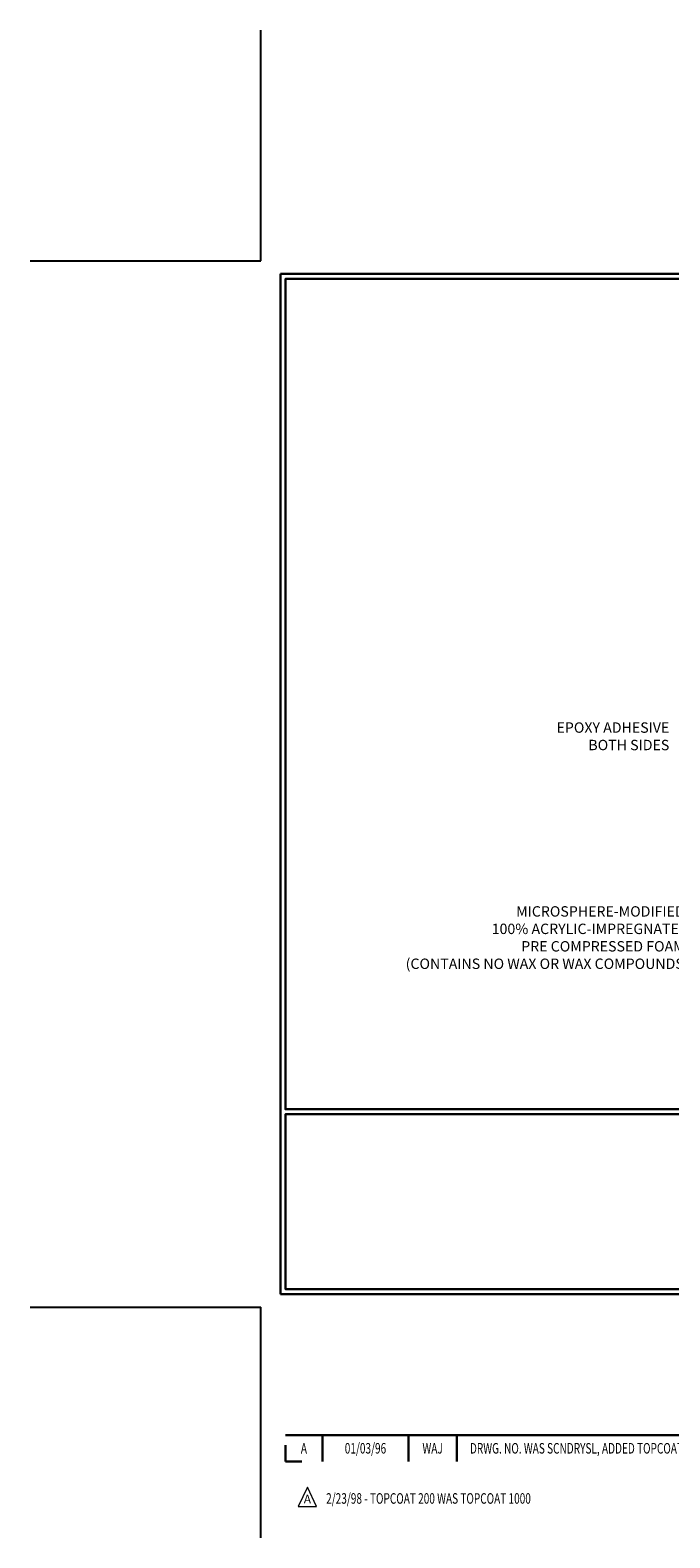
# Model space of a CAD drawing. Extents: x -3 to 2303, y -3 to 568.
# Drawn here: x -3 to 5, y -3 to 15 of the extents above; entities that cross this region are included whole.
import ezdxf
from ezdxf.enums import TextEntityAlignment as Align

# ---------------------------------------------------------------- set-up
doc = ezdxf.new("R2010")
doc.units = 0
doc.header["$LTSCALE"] = 3
doc.header["$MEASUREMENT"] = 0
doc.layers.get('DEFPOINTS').update_dxf_attribs({"linetype": 'CONTINUOUS'})
for name, color, linetype, lineweight in [('TBLOCK-T3', 241, 'CONTINUOUS', 20), ('TBLOCK-T5', 111, 'CONTINUOUS', 30), ('TEXT - 4', 241, 'CONTINUOUS', 25)]:
    doc.layers.add(name, color=color, linetype=linetype, lineweight=lineweight)
doc.styles.add('ROMANC', font='ROMANC.shx', dxfattribs={"width": 0.7, "height": 3.2})
doc.styles.add('ROMANS', font='romans', dxfattribs={"width": 0.9})

msp = doc.modelspace()

# ---------------------------------------------------------------- linework, layer by layer
at = {"layer": 'DEFPOINTS'}
for p, q in [((0, 12.08994), (0, 14.7546)), ((-2.66466, 12.08994), (0, 12.08994)), ((-2.66466, 0), (0, 0)), ((0, -2.66466), (0, 0))]:
    msp.add_line(p, q, dxfattribs=at)
at = {"layer": 'TBLOCK-T3'}
for p, q in [((0.53972, -2.07908), (0.43291, -2.30438)), ((0.64654, -2.30438), (0.53972, -2.07908)), ((0.43291, -2.30438), (0.64654, -2.30438))]:
    msp.add_line(p, q, dxfattribs=at)
at = {"layer": 'TBLOCK-T5'}
for p, q in [((0.2284, 0.15227), (0.2284, 11.93768)), ((0.2284, 11.93768), (15.8966, 11.93768)), ((0.2284, 0.15227), (15.8966, 0.15227)), ((0.28526, -1.47772), (7.97839, -1.47772)), ((0.71324, -1.47772), (0.71324, -1.78225)), ((1.70787, -1.47772), (1.70787, -1.78225)), ((2.2653, -1.47772), (2.2653, -1.78225)), ((0.28526, -1.59234), (0.28526, -1.78225)), ((0.28526, -1.78225), (0.47517, -1.78225))]:
    msp.add_line(p, q, dxfattribs=at)
for points in [[(15.83974, 2.28627), (15.83974, 11.88082), (0.28526, 11.88082), (0.28526, 2.28627)], [(7.97839, 0.20913), (7.97839, 2.22941), (0.28526, 2.22941), (0.28526, 0.20913)]]:
    msp.add_lwpolyline(points, close=True, dxfattribs=at)

# ---------------------------------------------------------------- texts
at = {"layer": 'TBLOCK-T3', "style": 'ROMANC', "width": 0.7}
for s, height, p in [('01/03/96', 0.121813, (1.21055, -1.62999)), ('A', 0.12181, (0.49925, -1.62999)), ('WAJ', 0.121813, (1.98658, -1.62999))]:
    msp.add_text(s, height=height, dxfattribs=at).set_placement(p, align=Align.MIDDLE_CENTER)
msp.add_text('DRWG. NO. WAS SCNDRYSL, ADDED TOPCOAT 1000', height=0.121813, dxfattribs=at).set_placement((2.41796, -1.62999), align=Align.MIDDLE_LEFT)
at = {"layer": 'TBLOCK-T3', "style": 'ROMANC'}
msp.add_text('A', height=0.10151, dxfattribs=at).set_placement((0.53972, -2.21707), align=Align.MIDDLE_CENTER)
at = {"layer": 'TBLOCK-T3', "style": 'ROMANC', "width": 0.7}
msp.add_text('2/23/98 - TOPCOAT 200 WAS TOPCOAT 1000', height=0.121813, dxfattribs=at).set_placement((0.7562, -2.27031))
at = {"layer": 'TEXT - 4', "char_height": 0.12, "attachment_point": 3, "line_spacing_factor": 1.008, "style": 'ROMANS'}
for s, insert in [('EPOXY ADHESIVE\\PBOTH SIDES', (4.72184, 6.75693)), ('MICROSPHERE-MODIFIED,\\P100% ACRYLIC-IMPREGNATED\\PPRE COMPRESSED FOAM.\\P(CONTAINS NO WAX OR WAX COMPOUNDS)', (4.94509, 4.63296))]:
    msp.add_mtext(s, dxfattribs=dict(at, insert=insert))

doc.saveas('drawing.dxf')
